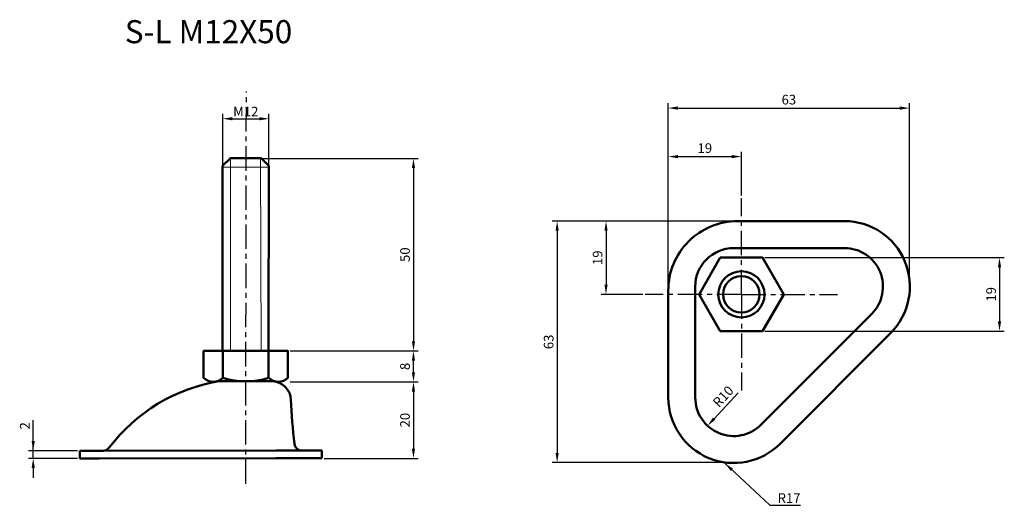
# Model space of a CAD drawing. Units: millimetres. Extents: x 20 to 275, y 67 to 193.
import ezdxf

# ---------------------------------------------------------------- set-up
doc = ezdxf.new("R2010")
doc.units = ezdxf.units.MM
doc.header["$LTSCALE"] = 0.2
doc.linetypes.add('CENTER', pattern=[50.8, 31.75, -6.35, 6.35, -6.35])
for name, color, linetype, lineweight in [('中心線', 7, 'CENTER', 30), ('実線', 7, 'Continuous', 50), ('文字', 7, 'Continuous', 30), ('文字・寸法線', 7, 'Continuous', 13)]:
    doc.layers.add(name, color=color, linetype=linetype, lineweight=lineweight)
doc.styles.get("Standard").update_dxf_attribs({"font": 'txt.shx', "bigfont": 'bigfont.shx'})
doc.dimstyles.new('ISO-25', dxfattribs={"dimtxt": 2.5, "dimasz": 2.5, "dimexe": 1.25, "dimexo": 0.625, "dimtad": 1, "dimdsep": 46, "dimtxsty": 'Standard', "dimcen": 2.5, "dimadec": 0, "dimazin": 0, "dimtfac": 1, "dimtmove": 0, "dimatfit": 3, "dimfxl": 1, "dimarcsym": 0})

# ---------------------------------------------------------------- blocks, each defined once
blk = doc.blocks.new('*D0')
at = {"layer": 'Defpoints', "color": 0}
for p in [(89.32, 106.75), (121.95, 106.75), (89.32, 98.71)]:
    blk.add_point(p, dxfattribs=at)
at = {"layer": '文字', "color": 0, "lineweight": -2}
for p, q in [((89.94, 106.75), (123.2, 106.75)), ((121.95, 101.21), (121.95, 104.25)), ((89.94, 98.71), (123.2, 98.71))]:
    blk.add_line(p, q, dxfattribs=at)
at = {"layer": '文字', "color": 0}
for points in [[(122.36, 104.25), (121.53, 104.25), (121.95, 106.75)], [(121.53, 101.21), (122.36, 101.21), (121.95, 98.71)]]:
    blk.add_solid(points, dxfattribs=at)
at = {"layer": '文字', "color": 0, "insert": (120.07, 102.73), "char_height": 2.5, "attachment_point": 5, "rotation": 90}
blk.add_mtext('8', dxfattribs=at)
blk = doc.blocks.new('*D1')
at = {"layer": 'Defpoints', "color": 0}
for p in [(78.79, 156.74), (89.32, 106.75), (121.95, 106.75)]:
    blk.add_point(p, dxfattribs=at)
at = {"layer": '文字', "color": 0, "lineweight": -2}
for p, q in [((79.41, 156.74), (123.2, 156.74)), ((121.95, 154.24), (121.95, 109.25)), ((89.94, 106.75), (123.2, 106.75))]:
    blk.add_line(p, q, dxfattribs=at)
at = {"layer": '文字', "color": 0}
for points in [[(122.36, 154.24), (121.53, 154.24), (121.95, 156.74)], [(121.53, 109.25), (122.36, 109.25), (121.95, 106.75)]]:
    blk.add_solid(points, dxfattribs=at)
at = {"layer": '文字', "color": 0, "insert": (120.07, 131.74), "char_height": 2.5, "attachment_point": 5, "rotation": 90}
blk.add_mtext('50', dxfattribs=at)
blk = doc.blocks.new('*D2')
at = {"layer": 'Defpoints', "color": 0}
for p in [(84.37, 167.03), (72.37, 154.46), (84.37, 154.46)]:
    blk.add_point(p, dxfattribs=at)
at = {"layer": '文字', "color": 0, "lineweight": -2}
for p, q in [((72.37, 155.08), (72.37, 168.28)), ((74.87, 167.03), (81.87, 167.03)), ((84.37, 155.08), (84.37, 168.28))]:
    blk.add_line(p, q, dxfattribs=at)
at = {"layer": '文字', "color": 0}
for points in [[(74.87, 167.44), (74.87, 166.61), (72.37, 167.03)], [(81.87, 166.61), (81.87, 167.44), (84.37, 167.03)]]:
    blk.add_solid(points, dxfattribs=at)
at = {"layer": '文字', "color": 0, "insert": (78.37, 168.9), "char_height": 2.5, "attachment_point": 5}
blk.add_mtext('{\\fArial|b0|i0|c0|p32;M}12', dxfattribs=at)
blk = doc.blocks.new('*D3')
at = {"layer": 'Defpoints', "color": 0}
for p in [(89.94, 98.71), (98.1, 78.87), (121.95, 78.87)]:
    blk.add_point(p, dxfattribs=at)
at = {"layer": '文字', "color": 0, "lineweight": -2}
for p, q in [((90.57, 98.71), (123.2, 98.71)), ((121.95, 96.21), (121.95, 81.37)), ((98.72, 78.87), (123.2, 78.87))]:
    blk.add_line(p, q, dxfattribs=at)
at = {"layer": '文字', "color": 0}
for points in [[(122.36, 96.21), (121.53, 96.21), (121.95, 98.71)], [(121.53, 81.37), (122.36, 81.37), (121.95, 78.87)]]:
    blk.add_solid(points, dxfattribs=at)
at = {"layer": '文字', "color": 0, "insert": (120.07, 88.79), "char_height": 2.5, "attachment_point": 5, "rotation": 90}
blk.add_mtext('20', dxfattribs=at)
blk = doc.blocks.new('*D4')
at = {"layer": 'Defpoints', "color": 0}
for p in [(23.14, 80.85), (35.3, 80.85), (35.3, 78.85)]:
    blk.add_point(p, dxfattribs=at)
at = {"layer": '文字', "color": 0, "lineweight": -2}
for p, q in [((23.14, 78.85), (23.14, 88.76)), ((34.67, 80.85), (21.89, 80.85)), ((23.14, 78.85), (23.14, 80.85)), ((34.67, 78.85), (21.89, 78.85)), ((23.14, 76.35), (23.14, 73.85))]:
    blk.add_line(p, q, dxfattribs=at)
at = {"layer": '文字', "color": 0}
for points in [[(22.73, 83.35), (23.56, 83.35), (23.14, 80.85)], [(23.56, 76.35), (22.73, 76.35), (23.14, 78.85)]]:
    blk.add_solid(points, dxfattribs=at)
at = {"layer": '文字', "color": 0, "insert": (21.27, 87.31), "char_height": 2.5, "attachment_point": 5, "rotation": 90}
blk.add_mtext('2', dxfattribs=at)
blk = doc.blocks.new('*D5')
at = {"layer": 'Defpoints', "color": 0}
for p in [(207.15, 157.19), (207.15, 146.44), (188.15, 121.44)]:
    blk.add_point(p, dxfattribs=at)
at = {"layer": '文字', "color": 0, "lineweight": -2}
for p, q in [((188.15, 122.07), (188.15, 158.44)), ((190.65, 157.19), (204.65, 157.19)), ((207.15, 147.07), (207.15, 158.44))]:
    blk.add_line(p, q, dxfattribs=at)
at = {"layer": '文字', "color": 0}
for points in [[(190.65, 157.61), (190.65, 156.78), (188.15, 157.19)], [(204.65, 157.61), (204.65, 156.78), (207.15, 157.19)]]:
    blk.add_solid(points, dxfattribs=at)
at = {"layer": '文字', "color": 0, "insert": (197.65, 159.07), "char_height": 2.5, "attachment_point": 5}
blk.add_mtext('19', dxfattribs=at)
blk = doc.blocks.new('*D6')
at = {"layer": 'Defpoints', "color": 0}
for p in [(207.15, 140.44), (171.98, 121.44), (182.15, 121.44)]:
    blk.add_point(p, dxfattribs=at)
at = {"layer": '文字', "color": 0, "lineweight": -2}
for p, q in [((206.53, 140.44), (170.73, 140.44)), ((171.98, 137.94), (171.98, 123.94)), ((181.53, 121.44), (170.73, 121.44))]:
    blk.add_line(p, q, dxfattribs=at)
at = {"layer": '文字', "color": 0}
for points in [[(171.57, 137.94), (172.4, 137.94), (171.98, 140.44)], [(171.57, 123.94), (172.4, 123.94), (171.98, 121.44)]]:
    blk.add_solid(points, dxfattribs=at)
at = {"layer": '文字', "color": 0, "insert": (170.11, 130.94), "char_height": 2.5, "attachment_point": 5, "rotation": 90}
blk.add_mtext('19', dxfattribs=at)
blk = doc.blocks.new('*D7')
at = {"layer": 'Defpoints', "color": 0}
for p in [(250.82, 169.79), (188.15, 121.44), (250.82, 121.44)]:
    blk.add_point(p, dxfattribs=at)
at = {"layer": '文字', "color": 0, "lineweight": -2}
for p, q in [((188.15, 122.07), (188.15, 171.04)), ((190.65, 169.79), (248.32, 169.79)), ((250.82, 122.07), (250.82, 171.04))]:
    blk.add_line(p, q, dxfattribs=at)
at = {"layer": '文字', "color": 0}
for points in [[(190.65, 170.21), (190.65, 169.37), (188.15, 169.79)], [(248.32, 170.21), (248.32, 169.37), (250.82, 169.79)]]:
    blk.add_solid(points, dxfattribs=at)
at = {"layer": '文字', "color": 0, "insert": (219.49, 171.66), "char_height": 2.5, "attachment_point": 5}
blk.add_mtext('63', dxfattribs=at)
blk = doc.blocks.new('*D8')
at = {"layer": 'Defpoints', "color": 0}
for p in [(207.15, 140.44), (159.28, 77.77), (207.15, 77.77)]:
    blk.add_point(p, dxfattribs=at)
at = {"layer": '文字', "color": 0, "lineweight": -2}
for p, q in [((206.53, 140.44), (158.03, 140.44)), ((159.28, 137.94), (159.28, 80.27)), ((206.53, 77.77), (158.03, 77.77))]:
    blk.add_line(p, q, dxfattribs=at)
at = {"layer": '文字', "color": 0}
for points in [[(158.86, 137.94), (159.69, 137.94), (159.28, 140.44)], [(158.86, 80.27), (159.69, 80.27), (159.28, 77.77)]]:
    blk.add_solid(points, dxfattribs=at)
at = {"layer": '文字', "color": 0, "insert": (157.4, 109.1), "char_height": 2.5, "attachment_point": 5, "rotation": 90}
blk.add_mtext('63', dxfattribs=at)
blk = doc.blocks.new('*D9')
at = {"layer": 'Defpoints', "color": 0}
for p in [(212.65, 130.97), (212.65, 111.91), (274.22, 111.91)]:
    blk.add_point(p, dxfattribs=at)
at = {"layer": '文字', "color": 0, "lineweight": -2}
for p, q in [((213.28, 130.97), (275.47, 130.97)), ((274.22, 128.47), (274.22, 114.41)), ((213.28, 111.91), (275.47, 111.91))]:
    blk.add_line(p, q, dxfattribs=at)
at = {"layer": '文字', "color": 0}
for points in [[(273.81, 128.47), (274.64, 128.47), (274.22, 130.97)], [(273.81, 114.41), (274.64, 114.41), (274.22, 111.91)]]:
    blk.add_solid(points, dxfattribs=at)
at = {"layer": '文字', "color": 0, "insert": (272.35, 121.44), "char_height": 2.5, "attachment_point": 5, "rotation": 90}
blk.add_mtext('19', dxfattribs=at)
blk = doc.blocks.new('*D10')
at = {"layer": 'Defpoints', "color": 0}
for p in [(205.17, 94.65), (198.37, 87.32)]:
    blk.add_point(p, dxfattribs=at)
at = {"layer": '文字', "color": 0, "lineweight": -2}
blk.add_line((206.3, 95.87), (200.07, 89.15), dxfattribs=at)
at = {"layer": '文字', "color": 0}
blk.add_solid([(199.76, 89.44), (200.37, 88.87), (198.37, 87.32)], dxfattribs=at)
at = {"layer": '文字', "color": 0, "insert": (202.66, 94.71), "char_height": 2.5, "attachment_point": 5, "rotation": 47.1358}
blk.add_mtext('R10', dxfattribs=at)

msp = doc.modelspace()

# ---------------------------------------------------------------- linework, layer by layer
at = {"layer": '中心線'}
for p, q in [((78.366, 72.26), (78.525, 174.087)), ((207.155, 121.44), (207.155, 146.44)), ((207.155, 121.44), (182.155, 121.44)), ((207.155, 121.44), (232.155, 121.44)), ((207.155, 121.44), (207.155, 96.44))]:
    msp.add_line(p, q, dxfattribs=at)
at = {"layer": '実線', "lineweight": 20}
for p, q in [((74.377, 156.754), (74.366, 106.747)), ((82.205, 156.795), (82.366, 106.747)), ((72.366, 154.456), (84.366, 154.456))]:
    msp.add_line(p, q, dxfattribs=at)
at = {"layer": '実線'}
for p, q in [((208.155, 140.44), (206.143, 140.439)), ((208.15, 140.44), (233.93, 140.455)), ((214.225, 133.444), (205.156, 133.444)), ((214.225, 133.444), (233.934, 133.455)), ((195.156, 117.973), (195.156, 123.444)), ((188.155, 120.435), (188.154, 122.439)), ((188.155, 120.435), (188.17, 94.642)), ((195.156, 117.973), (195.17, 94.646)), ((241.015, 116.388), (212.245, 87.585)), ((245.974, 111.448), (217.191, 82.632)), ((245.973, 111.447), (245.973, 111.447)), ((72.416, 106.747), (72.416, 99.747)), ((84.316, 106.747), (84.316, 99.747)), ((67.416, 100.747), (67.416, 99.747)), ((89.316, 99.747), (89.316, 100.747)), ((89.316, 100.747), (89.316, 99.747)), ((70.9, 98.869), (85.772, 98.869)), ((85.422, 98.874), (71.311, 98.865)), ((74.406, 99.183), (74.366, 99.183)), ((82.366, 99.183), (82.327, 99.183)), ((83.543, 98.883), (85.114, 98.883)), ((35.296, 80.847), (35.296, 78.847)), ((38.795, 80.847), (35.296, 80.847)), ((41.294, 80.847), (37.296, 80.847)), ((86.153, 80.874), (40.295, 80.847)), ((86.153, 80.874), (92.987, 80.874)), ((92.987, 80.874), (96.107, 80.874)), ((96.107, 80.874), (98.097, 80.874)), ((98.097, 80.874), (98.097, 78.874)), ((37.296, 78.847), (35.296, 78.847)), ((40.295, 78.847), (37.296, 78.847)), ((86.154, 78.874), (40.296, 78.847)), ((86.154, 78.874), (98.097, 78.874))]:
    msp.add_line(p, q, dxfattribs=at)
for points in [[(72.366, 106.809), (84.25, 106.809), (84.366, 154.799), (82.366, 156.799), (74.366, 156.799), (72.366, 154.799)], [(201.655, 130.966), (196.155, 121.44), (201.655, 111.914), (212.655, 111.914), (218.155, 121.44), (212.655, 130.966)]]:
    msp.add_lwpolyline(points, close=True, dxfattribs=at)
msp.add_lwpolyline([(89.316, 100.747), (89.316, 106.747), (67.416, 106.747), (67.416, 100.747)], dxfattribs=at)
for radius in [6, 4.75]:
    msp.add_circle((207.155, 121.44), radius, dxfattribs=at)
for centre, radius, start, end in [((206.154, 122.439), 18, 90.03347, 180.06677), ((233.94, 123.455), 17, 315.063, 90.03352), ((205.156, 123.444), 10, 90, 180), ((233.94, 123.455), 10, 315.03347, 90.03347), ((78.696, 54.617), 44.86, 99.43265, 142.95578), ((69.916, 102.317), 3.585, 225.79022, 314.20978), ((78.366, 119.471), 20.602, 253.21349, 286.78651), ((86.816, 102.247), 3.536, 225, 315), ((85.114, 93.883), 5, 2.26186, 86.46333), ((239.993, 100), 150, 182.26186, 186.6337), ((205.17, 94.652), 17, 180.03347, 315.06491), ((205.17, 94.652), 10, 180.03347, 315.03347), ((92.987, 82.874), 2, 185.79091, 270), ((41.294, 82.847), 2, 270, 322.95578)]:
    msp.add_arc(centre, radius, start, end, dxfattribs=at)

# ---------------------------------------------------------------- texts
at = {"layer": '文字', "insert": (216.571, 67.307), "char_height": 2.5, "attachment_point": 7}
msp.add_mtext('{\\fArial|b0|i0|c0|p32;R17}', dxfattribs=at)
at = {"layer": '文字・寸法線', "color": 0, "insert": (90.444, 186.623), "char_height": 6, "attachment_point": 9}
msp.add_mtext('{\\fＭＳ ゴシック|b0|i0|c0|p0;S-L M12X50}', dxfattribs=at)

# ---------------------------------------------------------------- dimensions: what is measured, and where the dimension line sits
at = {"layer": '文字'}
for base, p1, p2, text, picture, middle in [((250.82, 169.789), (188.154, 121.44), (250.82, 121.44), '63', '*D7', (219.487, 171.664)), ((84.366, 167.028), (72.366, 154.456), (84.366, 154.456), '{\\fArial|b0|i0|c0|p32;M}<>', '*D2', (78.366, 168.903))]:
    dim = msp.add_linear_dim(base=base, p1=p1, p2=p2, text=text, dimstyle='ISO-25', dxfattribs=at)
    dim.commit()
    dim.dimension.update_dxf_attribs({"geometry": picture, "text_midpoint": middle})
dim = msp.add_linear_dim(base=(207.155, 157.194), p1=(188.154, 121.44), p2=(207.155, 146.44), dimstyle='ISO-25', dxfattribs=at)
dim.commit()
dim.dimension.update_dxf_attribs({"geometry": '*D5', "text_midpoint": (197.654, 159.069)})
for base, p1, p2, picture, middle in [((121.946, 106.747), (78.787, 156.743), (89.316, 106.747), '*D1', (120.071, 131.745)), ((171.982, 121.44), (207.155, 140.439), (182.155, 121.44), '*D6', (170.107, 130.94)), ((23.143, 80.847), (35.296, 78.847), (35.296, 80.847), '*D4', (21.268, 87.305))]:
    dim = msp.add_linear_dim(base=base, p1=p1, p2=p2, angle=90, dimstyle='ISO-25', dxfattribs=at)
    dim.commit()
    dim.dimension.update_dxf_attribs({"geometry": picture, "text_midpoint": middle})
for base, p1, p2, text, picture, middle in [((159.277, 77.768), (207.155, 140.439), (207.155, 77.768), '63', '*D8', (157.402, 109.104)), ((274.224, 111.914), (212.655, 130.966), (212.655, 111.914), '19', '*D9', (272.349, 121.44)), ((121.946, 106.747), (89.316, 98.712), (89.316, 106.747), '8', '*D0', (120.071, 102.73)), ((121.946, 78.874), (89.941, 98.712), (98.097, 78.874), '20', '*D3', (120.071, 88.793))]:
    dim = msp.add_linear_dim(base=base, p1=p1, p2=p2, angle=90, text=text, dimstyle='ISO-25', dxfattribs=at)
    dim.commit()
    dim.dimension.update_dxf_attribs({"geometry": picture, "text_midpoint": middle})
dim = msp.add_radius_dim(center=(205.17, 94.652), mpoint=(198.367, 87.322), dimstyle='ISO-25', dxfattribs=at)
dim.commit()
dim.dimension.update_dxf_attribs({"geometry": '*D10', "text_midpoint": (204.036, 93.43), "dimtype": 164})

# ---------------------------------------------------------------- leaders
at = {"layer": '文字', "annotation_type": 0, "has_hookline": 1, "hookline_direction": 0, "text_width": 5.965}
msp.add_leader([(202.87, 77.573), (214.583, 66.682), (215.946, 66.682)], dimstyle='ISO-25', override={"dimgap": 0.625, "dimtad": 1}, dxfattribs=at)

doc.saveas('drawing.dxf')
